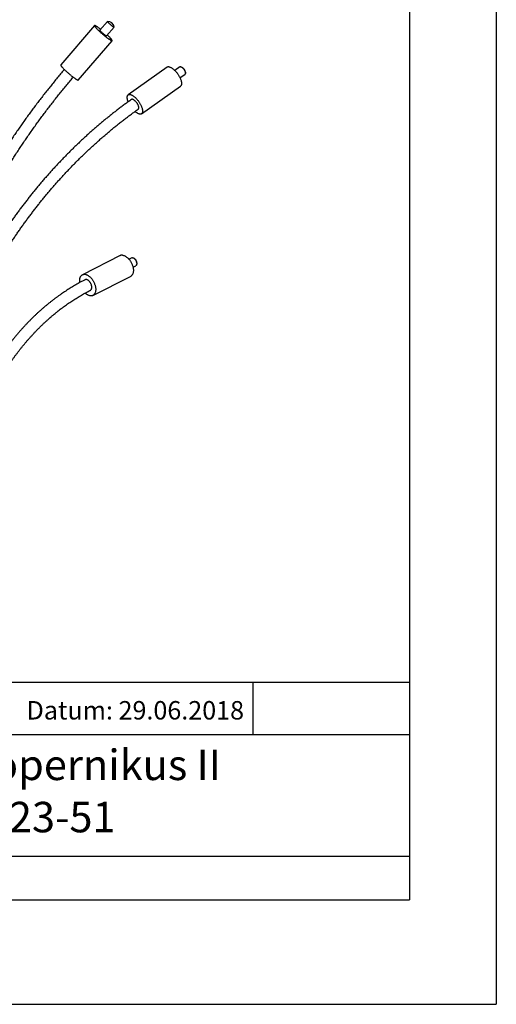
# Model space of a CAD drawing. Units: millimetres. Extents: x 0 to 2100, y 0 to 2970.
# Drawn here: x 1552 to 2100, y 0 to 1131 of the extents above; entities that cross this region are included whole.
import ezdxf

# ---------------------------------------------------------------- set-up
doc = ezdxf.new("R2010")
doc.units = ezdxf.units.MM
doc.header["$LTSCALE"] = 100
doc.layers.add('FORMAT', color=7, linetype='Continuous')
doc.layers.add('SCHWARZ', color=7, linetype='Continuous')
doc.styles.add('SLDTEXTSTYLE1', font='ARIAL.TTF', dxfattribs={"width": 0.948})

msp = doc.modelspace()

# ---------------------------------------------------------------- linework, layer by layer
at = {"color": 7, "linetype": 'Continuous', "lineweight": 25}
for p, q in [((1638.1, 1123.9), (1599.2, 1078.6)), ((1653, 1128.6), (1644.3, 1118.5)), ((1652, 1111.9), (1660.7, 1122)), ((1619.4, 1061.3), (1658.3, 1106.5)), ((1721.6, 1076.1), (1676.8, 1044.4)), ((1736.3, 1076.5), (1730.4, 1072.3)), ((1736.3, 1064), (1742.2, 1068.2)), ((1692.2, 1022.6), (1737, 1054.4)), ((1680.6, 1039), (1680.4, 1038.9)), ((1688.3, 1027.9), (1688.4, 1028)), ((1667.5, 859.7), (1624.2, 837.8)), ((1680.8, 857.2), (1677.7, 855.6)), ((1682.3, 846.5), (1685.4, 848.1)), ((1627.1, 832), (1627, 831.9)), ((1636.2, 814), (1679.5, 835.9)), ((1633.2, 819.8), (1633.3, 819.9))]:
    msp.add_line(p, q, dxfattribs=at)
at = {"color": 7, "linetype": 'Continuous', "lineweight": 25, "flags": 128}
for points in [[(1638.1, 1123.9), (1638, 1123.9), (1638, 1123.8), (1638, 1123.6), (1638.1, 1123.5), (1638.2, 1123.3), (1638.3, 1123.1), (1638.5, 1122.8), (1638.7, 1122.6), (1638.9, 1122.3), (1639.2, 1122), (1639.5, 1121.6), (1639.8, 1121.2), (1640.1, 1120.9), (1640.5, 1120.5), (1640.9, 1120), (1641.3, 1119.6), (1641.8, 1119.1), (1642.3, 1118.7), (1642.8, 1118.2), (1643.3, 1117.7), (1643.8, 1117.2), (1644.4, 1116.7), (1645, 1116.2), (1645.5, 1115.6), (1646.1, 1115.1), (1646.7, 1114.6), (1647.3, 1114.1), (1647.9, 1113.6), (1648.5, 1113.1), (1649.1, 1112.6), (1649.7, 1112.1), (1650.3, 1111.6), (1650.9, 1111.1), (1651.5, 1110.7), (1652, 1110.3), (1652.6, 1109.8), (1653.1, 1109.4), (1653.6, 1109.1), (1654.1, 1108.7), (1654.6, 1108.4), (1655.1, 1108.1), (1655.5, 1107.8), (1655.9, 1107.5), (1656.3, 1107.3), (1656.6, 1107.1), (1656.9, 1106.9), (1657.2, 1106.7), (1657.5, 1106.6), (1657.7, 1106.5), (1657.9, 1106.5), (1658.1, 1106.5), (1658.2, 1106.5), (1658.3, 1106.5), (1658.3, 1106.6), (1658.3, 1106.7), (1658.3, 1106.8), (1658.3, 1107), (1658.2, 1107.1), (1658.1, 1107.3), (1657.9, 1107.6), (1657.7, 1107.9), (1657.5, 1108.2), (1657.2, 1108.5), (1656.9, 1108.8), (1656.6, 1109.2), (1656.2, 1109.6), (1655.9, 1110), (1655.5, 1110.4), (1655, 1110.8), (1654.6, 1111.3), (1654.1, 1111.8), (1653.6, 1112.2), (1653.1, 1112.7), (1652.9, 1112.9)], [(1645.2, 1119.5), (1644.9, 1119.7), (1644.3, 1120.2), (1643.8, 1120.6), (1643.3, 1121), (1642.7, 1121.4), (1642.2, 1121.7), (1641.8, 1122.1), (1641.3, 1122.4), (1640.9, 1122.7), (1640.5, 1122.9), (1640.1, 1123.1), (1639.7, 1123.4), (1639.4, 1123.5), (1639.1, 1123.7), (1638.9, 1123.8), (1638.7, 1123.9), (1638.5, 1123.9), (1638.3, 1124), (1638.2, 1124), (1638.1, 1123.9)], [(1653, 1128.6), (1653, 1128.6), (1653, 1128.5), (1653, 1128.5), (1653, 1128.3), (1653.1, 1128.2), (1653.2, 1128), (1653.4, 1127.9), (1653.6, 1127.6), (1653.8, 1127.4), (1654, 1127.2), (1654.3, 1126.9), (1654.6, 1126.6), (1654.9, 1126.3), (1655.2, 1126), (1655.6, 1125.7), (1655.9, 1125.3), (1656.3, 1125), (1656.7, 1124.7), (1657, 1124.4), (1657.4, 1124.1), (1657.8, 1123.8), (1658.1, 1123.5), (1658.5, 1123.2), (1658.8, 1123), (1659.1, 1122.8), (1659.4, 1122.6), (1659.7, 1122.4), (1659.9, 1122.3), (1660.1, 1122.1), (1660.3, 1122), (1660.4, 1122), (1660.6, 1121.9), (1660.6, 1121.9), (1660.7, 1122), (1660.7, 1122)], [(1644.3, 1118.5), (1644.3, 1118.5), (1644.3, 1118.4), (1644.4, 1118.3), (1644.5, 1118.2), (1644.6, 1118), (1644.7, 1117.8), (1644.9, 1117.6), (1645.1, 1117.4), (1645.4, 1117.1), (1645.6, 1116.8), (1645.9, 1116.5), (1646.2, 1116.2), (1646.6, 1115.9), (1646.9, 1115.6), (1647.3, 1115.3), (1647.6, 1115), (1648, 1114.6), (1648.4, 1114.3), (1648.8, 1114), (1649.1, 1113.7), (1649.5, 1113.5), (1649.8, 1113.2), (1650.2, 1112.9), (1650.5, 1112.7), (1650.8, 1112.5), (1651, 1112.3), (1651.3, 1112.2), (1651.5, 1112.1), (1651.7, 1112), (1651.8, 1111.9), (1651.9, 1111.9), (1652, 1111.9), (1652, 1111.9)], [(1599.2, 1078.6), (1599.2, 1078.6), (1599.2, 1078.5), (1599.2, 1078.4), (1599.2, 1078.2), (1599.3, 1078), (1599.5, 1077.8), (1599.6, 1077.6), (1599.8, 1077.3), (1600, 1077), (1600.3, 1076.7), (1600.6, 1076.3), (1600.9, 1076), (1601.3, 1075.6), (1601.7, 1075.2), (1602.1, 1074.8), (1602.5, 1074.3), (1602.9, 1073.9), (1603.4, 1073.4), (1603.9, 1072.9), (1604.4, 1072.4), (1605, 1071.9), (1605.5, 1071.4), (1606.1, 1070.9), (1606.7, 1070.4), (1607.3, 1069.9), (1607.9, 1069.3), (1608.5, 1068.8), (1609.1, 1068.3), (1609.7, 1067.8), (1610.3, 1067.3), (1610.9, 1066.8), (1611.4, 1066.3), (1612, 1065.9), (1612.6, 1065.4), (1613.2, 1065), (1613.7, 1064.6), (1614.3, 1064.2), (1614.8, 1063.8), (1615.3, 1063.4), (1615.8, 1063.1), (1616.2, 1062.8), (1616.6, 1062.5), (1617, 1062.2), (1617.4, 1062), (1617.8, 1061.8), (1618.1, 1061.6), (1618.4, 1061.5), (1618.6, 1061.4), (1618.9, 1061.3), (1619.1, 1061.2), (1619.2, 1061.2), (1619.3, 1061.2), (1619.4, 1061.2), (1619.4, 1061.3)], [(1723.5, 1076.6), (1723.9, 1076.5), (1724.3, 1076.4), (1724.8, 1076.2), (1725.2, 1076.1), (1725.7, 1075.8), (1726.2, 1075.6), (1726.7, 1075.3), (1727.2, 1075), (1727.7, 1074.6), (1728.2, 1074.2), (1728.8, 1073.8), (1729.3, 1073.3), (1729.8, 1072.8), (1730.3, 1072.3), (1730.8, 1071.8), (1731.4, 1071.2), (1731.9, 1070.7), (1732.4, 1070.1), (1732.9, 1069.5), (1733.3, 1068.8), (1733.8, 1068.2), (1734.2, 1067.5), (1734.7, 1066.9), (1735.1, 1066.2), (1735.5, 1065.5), (1735.8, 1064.9), (1736.2, 1064.2), (1736.5, 1063.5), (1736.8, 1062.9), (1737, 1062.2), (1737.3, 1061.6), (1737.5, 1060.9), (1737.7, 1060.3), (1737.8, 1059.7), (1738, 1059.2), (1738, 1058.6), (1738.1, 1058.1), (1738.1, 1057.6), (1738.1, 1057.1), (1738.1, 1056.7), (1738, 1056.2), (1738, 1055.8), (1737.8, 1055.5), (1737.7, 1055.2), (1737.5, 1054.9), (1737.3, 1054.6), (1737, 1054.4), (1737, 1054.4)], [(1737, 1076.6), (1737.3, 1076.6), (1737.6, 1076.5), (1737.9, 1076.4), (1738.2, 1076.2), (1738.5, 1076), (1738.8, 1075.8), (1739.1, 1075.5), (1739.4, 1075.2), (1739.8, 1074.9), (1740.1, 1074.5), (1740.4, 1074.2), (1740.7, 1073.8), (1741, 1073.4), (1741.3, 1073), (1741.5, 1072.6), (1741.7, 1072.1), (1741.9, 1071.7), (1742.1, 1071.3), (1742.3, 1070.9), (1742.4, 1070.5), (1742.5, 1070.2), (1742.6, 1069.8), (1742.6, 1069.5), (1742.6, 1069.2), (1742.6, 1068.9), (1742.5, 1068.7), (1742.4, 1068.5), (1742.3, 1068.3), (1742.2, 1068.2)], [(1676.8, 1036.3), (1676.7, 1036.5), (1676.5, 1037.2), (1676.3, 1037.8), (1676.1, 1038.4), (1675.9, 1039), (1675.8, 1039.6), (1675.7, 1040.2), (1675.6, 1040.7), (1675.6, 1041.2), (1675.6, 1041.7), (1675.6, 1042.1), (1675.7, 1042.5), (1675.8, 1042.9), (1675.9, 1043.3), (1676.1, 1043.6), (1676.3, 1043.9), (1676.5, 1044.1), (1676.7, 1044.3), (1677, 1044.5), (1677.3, 1044.6), (1677.6, 1044.7), (1677.9, 1044.8), (1678.3, 1044.8), (1678.7, 1044.8)], [(1678.7, 1044.8), (1679.1, 1044.7), (1679.5, 1044.6), (1680, 1044.5), (1680.4, 1044.3), (1680.9, 1044.1), (1681.4, 1043.8), (1681.9, 1043.5), (1682.4, 1043.2), (1682.9, 1042.8), (1683.4, 1042.4), (1684, 1042), (1684.5, 1041.6), (1685, 1041.1), (1685.5, 1040.6), (1686, 1040), (1686.6, 1039.5), (1687.1, 1038.9), (1687.6, 1038.3), (1688.1, 1037.7), (1688.5, 1037.1), (1689, 1036.4), (1689.4, 1035.8), (1689.9, 1035.1), (1690.3, 1034.4), (1690.7, 1033.8), (1691, 1033.1), (1691.4, 1032.4), (1691.7, 1031.8), (1692, 1031.1), (1692.2, 1030.4), (1692.5, 1029.8), (1692.7, 1029.2), (1692.9, 1028.6), (1693, 1028), (1693.2, 1027.4), (1693.2, 1026.8), (1693.3, 1026.3), (1693.3, 1025.8), (1693.3, 1025.3), (1693.3, 1024.9), (1693.2, 1024.5), (1693.1, 1024.1), (1693, 1023.7), (1692.9, 1023.4), (1692.7, 1023.1), (1692.5, 1022.9), (1692.2, 1022.7), (1692, 1022.5), (1691.7, 1022.4), (1691.4, 1022.3), (1691, 1022.2), (1690.6, 1022.2), (1690.3, 1022.2), (1689.8, 1022.3), (1689.4, 1022.4), (1689, 1022.5), (1688.5, 1022.7), (1688, 1022.9), (1687.6, 1023.2), (1687.1, 1023.5), (1686.6, 1023.8), (1686, 1024.2), (1685.5, 1024.6), (1685, 1025), (1684.6, 1025.3)], [(1688.4, 1028), (1688.5, 1028.1), (1688.7, 1028.3), (1688.8, 1028.5), (1688.9, 1028.8), (1689, 1029.1), (1689, 1029.4), (1689, 1029.7), (1688.9, 1030.1), (1688.9, 1030.5), (1688.8, 1030.9), (1688.6, 1031.4), (1688.5, 1031.8), (1688.3, 1032.3), (1688.1, 1032.8), (1687.8, 1033.2), (1687.6, 1033.7), (1687.3, 1034.2), (1687, 1034.7), (1686.6, 1035.1), (1686.3, 1035.6), (1686, 1036), (1685.6, 1036.5), (1685.2, 1036.9), (1684.9, 1037.2), (1684.5, 1037.6), (1684.1, 1037.9), (1683.7, 1038.2), (1683.4, 1038.5), (1683, 1038.7), (1682.6, 1038.9), (1682.3, 1039), (1682, 1039.1), (1681.7, 1039.2), (1681.4, 1039.2), (1681.1, 1039.2), (1680.9, 1039.2), (1680.7, 1039.1), (1680.6, 1039)], [(1670.2, 860.2), (1670.7, 860.1), (1671.2, 860), (1671.8, 859.9), (1672.3, 859.7), (1672.8, 859.4), (1673.4, 859.2), (1673.9, 858.9), (1674.5, 858.5), (1675, 858.1), (1675.6, 857.7), (1676.1, 857.2), (1676.6, 856.7), (1677.1, 856.2), (1677.6, 855.7), (1678.1, 855.1), (1678.6, 854.5), (1679, 853.8), (1679.4, 853.2), (1679.9, 852.5), (1680.2, 851.8), (1680.6, 851.1), (1680.9, 850.4), (1681.3, 849.7), (1681.5, 849), (1681.8, 848.2), (1682, 847.5), (1682.2, 846.8), (1682.4, 846), (1682.5, 845.3), (1682.6, 844.6), (1682.7, 843.9), (1682.7, 843.2), (1682.7, 842.5), (1682.7, 841.9), (1682.6, 841.2), (1682.6, 840.6), (1682.4, 840), (1682.3, 839.5), (1682.1, 838.9), (1681.9, 838.4), (1681.6, 838), (1681.4, 837.5), (1681.1, 837.1), (1680.7, 836.8), (1680.4, 836.4), (1680, 836.2), (1679.6, 835.9), (1679.5, 835.9)], [(1681.9, 857.3), (1682.2, 857.3), (1682.5, 857.2), (1682.9, 857.1), (1683.2, 856.9), (1683.5, 856.7), (1683.9, 856.4), (1684.2, 856.1), (1684.5, 855.8), (1684.8, 855.5), (1685.1, 855.1), (1685.4, 854.7), (1685.6, 854.3), (1685.9, 853.9), (1686.1, 853.4), (1686.2, 853), (1686.4, 852.5), (1686.5, 852), (1686.6, 851.6), (1686.6, 851.2), (1686.6, 850.7), (1686.6, 850.3), (1686.6, 849.9), (1686.5, 849.6), (1686.4, 849.2), (1686.2, 848.9), (1686.1, 848.7), (1685.9, 848.4), (1685.7, 848.3), (1685.4, 848.1)], [(1621.1, 828.8), (1621.1, 829.1), (1621, 829.8), (1621, 830.5), (1621, 831.2), (1621, 831.8), (1621.1, 832.5), (1621.1, 833.1), (1621.3, 833.7), (1621.4, 834.2), (1621.6, 834.8), (1621.8, 835.3), (1622.1, 835.7), (1622.3, 836.2), (1622.6, 836.6), (1623, 836.9), (1623.3, 837.2), (1623.7, 837.5), (1624.1, 837.8), (1624.5, 838), (1625, 838.1), (1625.4, 838.2), (1625.9, 838.3), (1626.4, 838.3), (1626.9, 838.3)], [(1626.9, 838.3), (1627.4, 838.3), (1627.9, 838.2), (1628.5, 838), (1629, 837.8), (1629.5, 837.6), (1630.1, 837.3), (1630.6, 837), (1631.2, 836.6), (1631.7, 836.3), (1632.3, 835.8), (1632.8, 835.4), (1633.3, 834.9), (1633.8, 834.4), (1634.3, 833.8), (1634.8, 833.2), (1635.3, 832.6), (1635.7, 832), (1636.1, 831.3), (1636.5, 830.7), (1636.9, 830), (1637.3, 829.3), (1637.6, 828.6), (1637.9, 827.8), (1638.2, 827.1), (1638.5, 826.4), (1638.7, 825.6), (1638.9, 824.9), (1639.1, 824.2), (1639.2, 823.4), (1639.3, 822.7), (1639.4, 822), (1639.4, 821.3), (1639.4, 820.6), (1639.4, 820), (1639.3, 819.4), (1639.3, 818.7), (1639.1, 818.2), (1639, 817.6), (1638.8, 817.1), (1638.6, 816.6), (1638.3, 816.1), (1638.1, 815.7), (1637.8, 815.3), (1637.4, 814.9), (1637.1, 814.6), (1636.7, 814.3), (1636.3, 814.1), (1635.9, 813.9), (1635.4, 813.7), (1635, 813.6), (1634.5, 813.5), (1634, 813.5), (1633.5, 813.5), (1633, 813.6), (1632.5, 813.7), (1631.9, 813.8), (1631.4, 814), (1630.9, 814.2), (1630.3, 814.5), (1629.8, 814.8), (1629.2, 815.2), (1628.7, 815.6), (1628.1, 816), (1627.6, 816.5), (1627.3, 816.7)], [(1633.3, 819.9), (1633.5, 820), (1633.8, 820.2), (1634, 820.5), (1634.2, 820.8), (1634.4, 821.1), (1634.6, 821.5), (1634.7, 821.8), (1634.8, 822.3), (1634.9, 822.7), (1634.9, 823.2), (1634.9, 823.7), (1634.8, 824.2), (1634.8, 824.7), (1634.7, 825.2), (1634.5, 825.7), (1634.4, 826.2), (1634.2, 826.8), (1634, 827.3), (1633.7, 827.8), (1633.4, 828.3), (1633.1, 828.8), (1632.8, 829.2), (1632.5, 829.7), (1632.1, 830.1), (1631.8, 830.5), (1631.4, 830.8), (1631, 831.1), (1630.6, 831.4), (1630.2, 831.6), (1629.9, 831.8), (1629.5, 832), (1629.1, 832.1), (1628.7, 832.2), (1628.3, 832.2), (1628, 832.2), (1627.6, 832.1), (1627.3, 832), (1627.1, 832)]]:
    msp.add_lwpolyline(points, dxfattribs=at)
at = {"color": 7, "linetype": 'Continuous', "lineweight": 25}
for centre, radius, start, end in [((1653.3, 1121.2), 7.42, 6.6306, 92.0891), ((1723.1, 1073.8), 2.74, 80.9911, 123.0512), ((1736.9, 1075.6), 1.03, 80.696, 123.3464), ((1735.2, 1069.5), 7.42, 0.0535, 72.4087), ((1735.2, 1069.5), 7.42, 358.2659, 0.0535), ((1669.7, 855.1), 5.06, 84.7812, 116.1379), ((1681.7, 855.4), 1.91, 84.6927, 116.2265), ((1679.2, 850.7), 7.42, 1.3848, 52.1774)]:
    msp.add_arc(centre, radius, start, end, dxfattribs=at)
for points, knots in [([(1409.2, 508.6), (1409.2, 509.7), (1409.2, 512.7), (1409.3, 517.8), (1409.4, 523.8), (1409.5, 529.8), (1409.6, 535.8), (1409.8, 541.8), (1410.1, 547.8), (1410.4, 553.8), (1410.7, 559.8), (1411.1, 565.8), (1411.5, 571.8), (1412, 577.7), (1412.4, 583.7), (1413, 589.7), (1413.6, 595.7), (1414.2, 601.6), (1414.9, 607.6), (1415.6, 613.6), (1416.3, 619.5), (1417.1, 625.5), (1417.9, 631.4), (1418.8, 637.4), (1419.7, 643.3), (1420.7, 649.2), (1421.7, 655.1), (1422.7, 661), (1423.8, 666.9), (1424.9, 672.8), (1426.1, 678.7), (1427.3, 684.6), (1428.5, 690.4), (1429.8, 696.3), (1431.1, 702.2), (1432.5, 708), (1433.9, 713.8), (1435.4, 719.6), (1436.9, 725.4), (1438.4, 731.2), (1440, 737), (1441.6, 742.8), (1443.2, 748.6), (1444.9, 754.3), (1446.6, 760.1), (1448.4, 765.8), (1450.2, 771.5), (1452.1, 777.2), (1454, 782.9), (1455.9, 788.6), (1457.9, 794.2), (1459.9, 799.9), (1461.9, 805.5), (1464, 811.1), (1466.2, 816.7), (1468.3, 822.3), (1470.5, 827.9), (1472.8, 833.4), (1475.1, 839), (1477.4, 844.5), (1479.8, 850), (1482.2, 855.5), (1484.6, 860.9), (1487.1, 866.4), (1489.6, 871.8), (1492.1, 877.3), (1494.7, 882.7), (1497.4, 888), (1500, 893.4), (1502.7, 898.7), (1505.5, 904.1), (1508.3, 909.4), (1511.1, 914.7), (1513.9, 919.9), (1516.8, 925.2), (1519.7, 930.4), (1522.7, 935.6), (1525.7, 940.8), (1528.7, 945.9), (1531.8, 951.1), (1534.9, 956.2), (1538.1, 961.3), (1541.2, 966.4), (1544.5, 971.4), (1547.7, 976.4), (1551, 981.4), (1554.3, 986.4), (1557.7, 991.4), (1561.1, 996.3), (1564.5, 1001.2), (1567.9, 1006.1), (1571.4, 1011), (1575, 1015.8), (1578.5, 1020.6), (1582.1, 1025.4), (1585.8, 1030.1), (1589.4, 1034.9), (1593.1, 1039.6), (1596.8, 1044.3), (1600.6, 1048.9), (1604.4, 1053.6), (1608.2, 1058.2), (1611.3, 1061.8), (1613.1, 1064), (1613.7, 1064.6)], [0, 0, 0, 0, 0.005194, 0.015101, 0.025008, 0.034915, 0.044822, 0.054729, 0.064636, 0.074543, 0.08445, 0.094358, 0.104265, 0.114172, 0.124079, 0.133986, 0.143893, 0.1538, 0.163707, 0.173614, 0.183521, 0.193429, 0.203336, 0.213243, 0.22315, 0.233057, 0.242964, 0.252872, 0.262779, 0.272686, 0.282593, 0.2925, 0.302407, 0.312315, 0.322222, 0.332129, 0.342036, 0.351943, 0.361851, 0.371758, 0.381665, 0.391572, 0.40148, 0.411387, 0.421294, 0.431201, 0.441109, 0.451016, 0.460923, 0.47083, 0.480738, 0.490645, 0.500552, 0.510459, 0.520367, 0.530274, 0.540181, 0.550089, 0.559996, 0.569903, 0.579811, 0.589718, 0.599625, 0.609533, 0.61944, 0.629347, 0.639255, 0.649162, 0.659069, 0.668977, 0.678884, 0.688791, 0.698699, 0.708606, 0.718514, 0.728421, 0.738328, 0.748236, 0.758143, 0.768051, 0.777958, 0.787865, 0.797773, 0.80768, 0.817588, 0.827495, 0.837402, 0.84731, 0.857217, 0.867125, 0.877032, 0.88694, 0.896847, 0.906754, 0.916662, 0.926569, 0.936477, 0.946384, 0.956292, 0.966199, 0.976107, 0.986014, 0.995922, 1, 1, 1, 1]), ([(1603.4, 1073.4), (1602.9, 1072.9), (1601.2, 1070.8), (1598.1, 1067.2), (1594.3, 1062.6), (1590.5, 1057.9), (1586.7, 1053.2), (1582.9, 1048.5), (1579.2, 1043.8), (1575.5, 1039), (1571.8, 1034.2), (1568.2, 1029.4), (1564.6, 1024.6), (1561, 1019.7), (1557.5, 1014.8), (1554, 1009.9), (1550.6, 1004.9), (1547.1, 1000), (1543.7, 995), (1540.4, 990), (1537.1, 984.9), (1533.8, 979.8), (1530.5, 974.8), (1527.3, 969.7), (1524.1, 964.5), (1521, 959.4), (1517.9, 954.2), (1514.8, 949), (1511.8, 943.8), (1508.8, 938.6), (1505.8, 933.3), (1502.9, 928), (1500, 922.7), (1497.2, 917.4), (1494.4, 912.1), (1491.6, 906.7), (1488.8, 901.3), (1486.1, 895.9), (1483.5, 890.5), (1480.9, 885.1), (1478.3, 879.6), (1475.7, 874.1), (1473.2, 868.6), (1470.7, 863.1), (1468.3, 857.6), (1465.9, 852.1), (1463.5, 846.5), (1461.2, 840.9), (1458.9, 835.3), (1456.7, 829.7), (1454.5, 824.1), (1452.3, 818.5), (1450.2, 812.8), (1448.1, 807.2), (1446.1, 801.5), (1444.1, 795.8), (1442.1, 790.1), (1440.2, 784.3), (1438.3, 778.6), (1436.4, 772.8), (1434.6, 767.1), (1432.9, 761.3), (1431.3, 755.9), (1430.2, 752.4), (1429.8, 750.9)], [0, 0, 0, 0, 0.005698, 0.022052, 0.038407, 0.054761, 0.071116, 0.08747, 0.103825, 0.120179, 0.136534, 0.152888, 0.169243, 0.185598, 0.201952, 0.218307, 0.234661, 0.251016, 0.26737, 0.283725, 0.30008, 0.316434, 0.332789, 0.349143, 0.365498, 0.381853, 0.398207, 0.414562, 0.430917, 0.447271, 0.463626, 0.479981, 0.496335, 0.51269, 0.529045, 0.545399, 0.561754, 0.578109, 0.594463, 0.610818, 0.627173, 0.643527, 0.659882, 0.676237, 0.692592, 0.708946, 0.725301, 0.741656, 0.758011, 0.774365, 0.79072, 0.807075, 0.82343, 0.839785, 0.856139, 0.872494, 0.888849, 0.905204, 0.921559, 0.937914, 0.954269, 0.970623, 0.986978, 1, 1, 1, 1]), ([(1680.4, 1038.9), (1679.8, 1038.5), (1677.9, 1037.1), (1674.7, 1034.8), (1670.9, 1032.1), (1667.2, 1029.3), (1663.5, 1026.4), (1659.8, 1023.6), (1656.2, 1020.7), (1652.5, 1017.7), (1648.9, 1014.8), (1645.3, 1011.8), (1641.7, 1008.7), (1638.2, 1005.7), (1634.6, 1002.6), (1631.1, 999.4), (1627.6, 996.3), (1624.1, 993.1), (1620.7, 989.8), (1617.3, 986.6), (1613.9, 983.3), (1610.5, 980), (1607.1, 976.6), (1603.8, 973.2), (1600.5, 969.8), (1597.2, 966.3), (1593.9, 962.9), (1590.7, 959.3), (1587.5, 955.8), (1584.3, 952.2), (1581.1, 948.6), (1578, 945), (1574.8, 941.3), (1571.8, 937.6), (1568.7, 933.9), (1565.7, 930.2), (1562.7, 926.4), (1559.7, 922.6), (1556.7, 918.8), (1553.8, 914.9), (1550.9, 911), (1548, 907.1), (1545.2, 903.2), (1542.3, 899.2), (1539.5, 895.2), (1536.8, 891.2), (1534, 887.2), (1531.3, 883.1), (1528.7, 879), (1526, 874.9), (1523.4, 870.8), (1520.8, 866.6), (1518.2, 862.4), (1516.2, 859.1), (1515.1, 857.2), (1514.8, 856.7)], [0, 0, 0, 0, 0.010193, 0.029457, 0.048722, 0.067986, 0.087251, 0.106517, 0.125783, 0.145049, 0.164315, 0.183582, 0.20285, 0.222117, 0.241385, 0.260654, 0.279923, 0.299192, 0.318461, 0.337731, 0.357001, 0.376272, 0.395542, 0.414813, 0.434085, 0.453356, 0.472628, 0.4919, 0.511173, 0.530445, 0.549718, 0.568992, 0.588265, 0.607539, 0.626813, 0.646087, 0.665361, 0.684636, 0.703911, 0.723186, 0.742461, 0.761737, 0.781012, 0.800288, 0.819564, 0.83884, 0.858117, 0.877393, 0.89667, 0.915947, 0.935224, 0.954501, 0.973778, 0.993056, 1, 1, 1, 1]), ([(1471.5, 730.8), (1471.7, 731.7), (1472.6, 734), (1474, 738), (1475.7, 742.6), (1477.4, 747.3), (1479.1, 751.9), (1480.9, 756.5), (1482.8, 761.1), (1484.6, 765.6), (1486.5, 770.2), (1488.4, 774.7), (1490.4, 779.2), (1492.4, 783.7), (1494.4, 788.2), (1496.4, 792.7), (1498.5, 797.1), (1500.6, 801.6), (1502.8, 806), (1504.9, 810.3), (1507.2, 814.7), (1509.4, 819.1), (1511.7, 823.4), (1514, 827.7), (1516.3, 832), (1518.7, 836.2), (1521.1, 840.5), (1523.5, 844.7), (1525.9, 848.9), (1528.4, 853), (1530.9, 857.2), (1533.5, 861.3), (1536, 865.4), (1538.6, 869.5), (1541.3, 873.5), (1543.9, 877.5), (1546.6, 881.5), (1549.3, 885.5), (1552, 889.5), (1554.8, 893.4), (1557.6, 897.3), (1560.4, 901.2), (1563.3, 905), (1566.2, 908.8), (1569.1, 912.6), (1572, 916.4), (1575, 920.1), (1577.9, 923.8), (1581, 927.5), (1584, 931.2), (1587.1, 934.8), (1590.1, 938.4), (1593.3, 941.9), (1596.4, 945.5), (1599.6, 949), (1602.7, 952.5), (1606, 955.9), (1609.2, 959.3), (1612.4, 962.7), (1615.7, 966), (1619, 969.4), (1622.4, 972.7), (1625.7, 975.9), (1629.1, 979.1), (1632.5, 982.3), (1635.9, 985.5), (1639.3, 988.6), (1642.8, 991.7), (1646.3, 994.8), (1649.8, 997.8), (1653.3, 1000.8), (1656.9, 1003.8), (1660.4, 1006.7), (1664, 1009.6), (1667.6, 1012.5), (1671.3, 1015.3), (1674.9, 1018.1), (1678.6, 1020.8), (1682.3, 1023.6), (1685.5, 1025.9), (1687.5, 1027.4), (1688.3, 1027.9)], [0, 0, 0, 0, 0.006792, 0.019583, 0.032374, 0.045166, 0.057957, 0.070748, 0.083539, 0.09633, 0.109121, 0.121912, 0.134704, 0.147495, 0.160287, 0.173078, 0.185869, 0.198661, 0.211453, 0.224244, 0.237036, 0.249828, 0.26262, 0.275411, 0.288203, 0.300995, 0.313788, 0.32658, 0.339372, 0.352164, 0.364957, 0.377749, 0.390542, 0.403335, 0.416127, 0.42892, 0.441713, 0.454506, 0.467299, 0.480093, 0.492886, 0.50568, 0.518473, 0.531267, 0.544061, 0.556855, 0.569649, 0.582444, 0.595238, 0.608033, 0.620828, 0.633623, 0.646418, 0.659213, 0.672009, 0.684804, 0.6976, 0.710396, 0.723192, 0.735988, 0.748785, 0.761582, 0.774379, 0.787176, 0.799973, 0.812771, 0.825569, 0.838367, 0.851165, 0.863964, 0.876762, 0.889561, 0.902361, 0.91516, 0.92796, 0.94076, 0.95356, 0.966361, 0.979162, 0.991963, 1, 1, 1, 1]), ([(1627, 831.9), (1626.6, 831.7), (1625.2, 831), (1623, 829.8), (1620.4, 828.4), (1617.8, 826.9), (1615.2, 825.5), (1612.6, 823.9), (1610, 822.4), (1607.5, 820.7), (1604.9, 819.1), (1602.4, 817.4), (1599.9, 815.7), (1597.4, 813.9), (1594.9, 812.1), (1592.4, 810.3), (1590, 808.4), (1587.5, 806.5), (1585.1, 804.6), (1582.7, 802.6), (1580.3, 800.6), (1577.9, 798.6), (1575.6, 796.5), (1573.2, 794.4), (1570.9, 792.2), (1568.6, 790), (1566.3, 787.8), (1564.1, 785.6), (1561.8, 783.3), (1559.6, 781), (1557.4, 778.6), (1555.2, 776.2), (1553, 773.8), (1550.9, 771.4), (1548.8, 768.9), (1546.7, 766.4), (1544.6, 763.8), (1542.7, 761.5), (1541.5, 760), (1541, 759.4)], [0, 0, 0, 0, 0.014669, 0.042185, 0.069704, 0.097227, 0.124755, 0.152286, 0.179823, 0.207363, 0.234907, 0.262455, 0.290007, 0.317563, 0.345122, 0.372685, 0.400251, 0.427821, 0.455394, 0.48297, 0.510549, 0.538131, 0.565715, 0.593303, 0.620892, 0.648485, 0.676079, 0.703676, 0.731275, 0.758877, 0.78648, 0.814085, 0.841691, 0.8693, 0.896909, 0.924521, 0.952134, 0.979748, 1, 1, 1, 1]), ([(1479.3, 527.7), (1479.3, 528.3), (1479.3, 530.1), (1479.3, 533.1), (1479.3, 536.7), (1479.4, 540.2), (1479.6, 543.8), (1479.7, 547.3), (1479.9, 550.8), (1480.1, 554.4), (1480.4, 557.9), (1480.7, 561.5), (1481, 565), (1481.3, 568.5), (1481.7, 572.1), (1482.1, 575.6), (1482.6, 579.1), (1483, 582.6), (1483.5, 586.1), (1484.1, 589.6), (1484.6, 593.1), (1485.2, 596.6), (1485.9, 600.1), (1486.5, 603.6), (1487.2, 607), (1488, 610.5), (1488.7, 613.9), (1489.5, 617.4), (1490.3, 620.8), (1491.1, 624.2), (1492, 627.6), (1492.9, 631), (1493.9, 634.4), (1494.8, 637.7), (1495.8, 641.1), (1496.8, 644.4), (1497.9, 647.7), (1499, 651), (1500.1, 654.3), (1501.2, 657.6), (1502.4, 660.8), (1503.6, 664.1), (1504.8, 667.3), (1506.1, 670.5), (1507.4, 673.7), (1508.7, 676.9), (1510, 680), (1511.4, 683.1), (1512.8, 686.2), (1514.2, 689.3), (1515.6, 692.4), (1517.1, 695.4), (1518.6, 698.5), (1520.1, 701.5), (1521.7, 704.4), (1523.3, 707.4), (1524.9, 710.3), (1526.5, 713.2), (1528.2, 716.1), (1529.8, 719), (1531.6, 721.8), (1533.3, 724.6), (1535, 727.4), (1536.8, 730.2), (1538.6, 732.9), (1540.4, 735.6), (1542.3, 738.3), (1544.2, 740.9), (1546, 743.6), (1548, 746.1), (1549.9, 748.7), (1551.9, 751.2), (1553.8, 753.8), (1555.8, 756.2), (1557.9, 758.7), (1559.9, 761.1), (1562, 763.5), (1564.1, 765.8), (1566.2, 768.1), (1568.3, 770.4), (1570.4, 772.7), (1572.6, 774.9), (1574.8, 777.1), (1577, 779.3), (1579.2, 781.4), (1581.4, 783.5), (1583.7, 785.5), (1585.9, 787.6), (1588.2, 789.5), (1590.5, 791.5), (1592.8, 793.4), (1595.2, 795.3), (1597.5, 797.2), (1599.9, 799), (1602.3, 800.7), (1604.7, 802.5), (1607.1, 804.2), (1609.5, 805.9), (1611.9, 807.5), (1614.4, 809.1), (1616.8, 810.6), (1619.3, 812.2), (1621.8, 813.6), (1624.3, 815.1), (1626.8, 816.5), (1629.3, 817.8), (1631.5, 819), (1632.7, 819.6), (1633.2, 819.8)], [0, 0, 0, 0, 0.004984, 0.0145, 0.024017, 0.033533, 0.043049, 0.052566, 0.062082, 0.071598, 0.081115, 0.090631, 0.100148, 0.109664, 0.11918, 0.128697, 0.138213, 0.147729, 0.157245, 0.166762, 0.176278, 0.185794, 0.19531, 0.204826, 0.214342, 0.223858, 0.233374, 0.24289, 0.252405, 0.261921, 0.271437, 0.280952, 0.290468, 0.299983, 0.309498, 0.319014, 0.328529, 0.338044, 0.347559, 0.357074, 0.366589, 0.376104, 0.385619, 0.395134, 0.404648, 0.414163, 0.423678, 0.433192, 0.442707, 0.452221, 0.461736, 0.47125, 0.480765, 0.490279, 0.499794, 0.509308, 0.518823, 0.528338, 0.537852, 0.547367, 0.556882, 0.566397, 0.575912, 0.585427, 0.594942, 0.604458, 0.613974, 0.62349, 0.633006, 0.642522, 0.652039, 0.661556, 0.671073, 0.680591, 0.690109, 0.699628, 0.709147, 0.718666, 0.728187, 0.737707, 0.747228, 0.75675, 0.766273, 0.775796, 0.78532, 0.794844, 0.80437, 0.813896, 0.823424, 0.832952, 0.842481, 0.852012, 0.861543, 0.871076, 0.880609, 0.890144, 0.899681, 0.909218, 0.918757, 0.928298, 0.937839, 0.947383, 0.956927, 0.966474, 0.976022, 0.985571, 0.995123, 1, 1, 1, 1])]:
    msp.add_open_spline(points, degree=3, knots=knots, dxfattribs=at)
at = {"layer": 'FORMAT'}
for p, q in [((2100, 2970), (2100, 0)), ((2000, 2850), (2000, 120)), ((200, 370), (2000, 370)), ((1820, 370), (1820, 310)), ((200, 310), (2000, 310)), ((200, 170), (2000, 170)), ((200, 120), (2000, 120)), ((0, 0), (2100, 0))]:
    msp.add_line(p, q, dxfattribs=at)

# ---------------------------------------------------------------- texts
at = {"color": 7, "linetype": 'Continuous', "lineweight": 0, "attachment_point": 1, "style": 'SLDTEXTSTYLE1'}
for s, insert, char_height in [('Datum: 29.06.2018', (1559.9, 348.2), 21.167), ('Graslandschaft Kopernikus II', (1143.8, 292.5), 35)]:
    msp.add_mtext(s, dxfattribs=dict(at, insert=insert, char_height=char_height))
at = {"layer": 'SCHWARZ', "insert": (1143.8, 232.5), "char_height": 35, "attachment_point": 1, "style": 'SLDTEXTSTYLE1'}
msp.add_mtext('Best.-Nr.: 8S-170123-51', dxfattribs=at)

doc.saveas('drawing.dxf')
